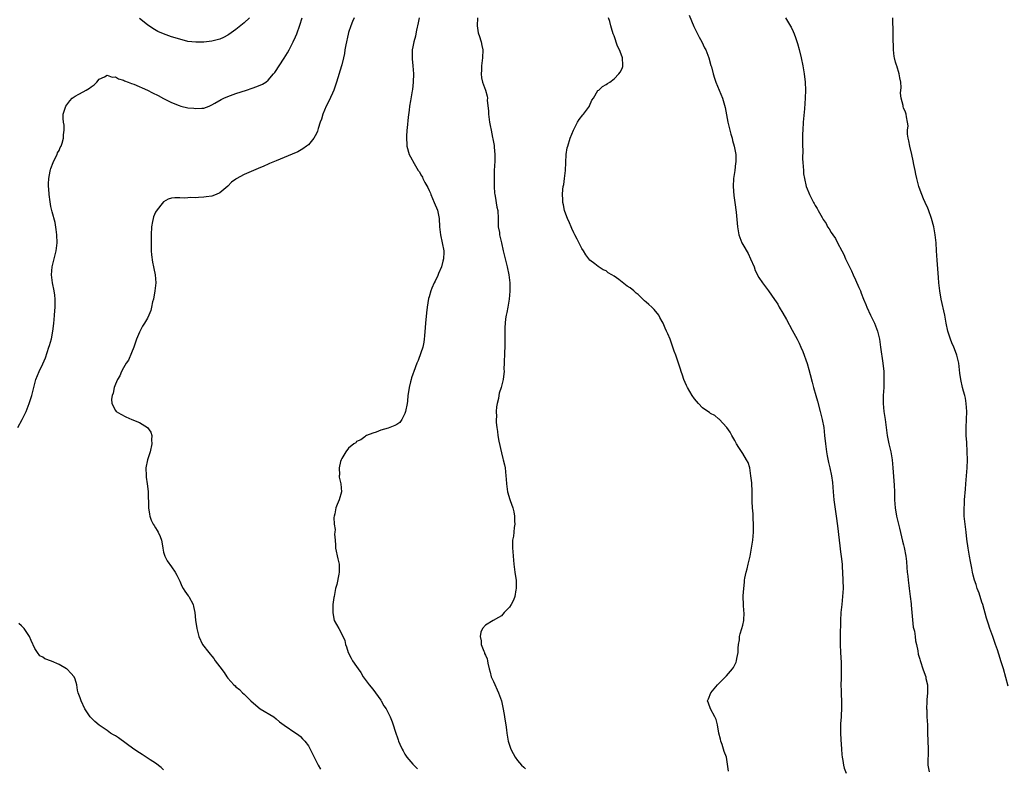
# Model space of a CAD drawing. Units: inches. Extents: x 2589000 to 2592000, y 1491000 to 1494000.
# Drawn here: x 2589245 to 2589490, y 1492136 to 1492323 of the extents above; entities that cross this region are included whole.
import ezdxf

# ---------------------------------------------------------------- set-up
doc = ezdxf.new("R2010")
doc.units = ezdxf.units.IN
doc.header["$MEASUREMENT"] = 0
doc.layers.add('LD25891491_10ft', color=93, linetype='Continuous')

msp = doc.modelspace()

# ---------------------------------------------------------------- linework, layer by layer
at = {"layer": 'LD25891491_10ft'}
for points, elevation in [([(2589244.73, 1492221), (2589245.86, 1492223), (2589246.83, 1492225), (2589247.61, 1492227), (2589248.25, 1492229), (2589249.26, 1492233), (2589250.07, 1492235), (2589251, 1492236.89), (2589251.6, 1492238.4), (2589252.48, 1492241), (2589252.59, 1492241.41), (2589253.12, 1492243.12), (2589253.5, 1492245), (2589253.57, 1492245.57), (2589253.7, 1492247), (2589253.8, 1492247.8), (2589253.89, 1492249), (2589253.96, 1492250.04), (2589254.06, 1492251), (2589254.07, 1492252.07), (2589254.04, 1492253), (2589253.93, 1492253.93), (2589253.77, 1492255), (2589253.38, 1492257), (2589253.16, 1492259), (2589253.32, 1492261), (2589254.03, 1492264.03), (2589254.27, 1492265), (2589254.37, 1492265.63), (2589254.53, 1492267), (2589254.49, 1492269), (2589254.32, 1492270.32), (2589254.02, 1492272.02), (2589253.33, 1492274.67), (2589253, 1492275.99), (2589252.78, 1492277.22), (2589252.52, 1492279), (2589252.44, 1492280.44), (2589252.36, 1492281), (2589252.35, 1492281.65), (2589252.44, 1492283), (2589252.8, 1492284.8), (2589252.83, 1492285), (2589252.87, 1492285.13), (2589253, 1492285.46), (2589253.53, 1492287), (2589254.08, 1492288.08), (2589254.52, 1492289), (2589254.66, 1492289.34), (2589255, 1492289.99), (2589255.32, 1492290.68), (2589255.51, 1492291), (2589255.78, 1492291.78), (2589256.13, 1492293), (2589256.13, 1492293.87), (2589256.29, 1492295), (2589256.24, 1492296.24), (2589256.11, 1492297), (2589256.05, 1492297.95), (2589256.02, 1492299), (2589256.66, 1492301), (2589257.68, 1492302.32), (2589258.3, 1492303), (2589259, 1492303.47), (2589259.96, 1492303.96), (2589261, 1492304.54), (2589261.78, 1492305), (2589262.57, 1492305.43), (2589263, 1492305.76), (2589263.72, 1492306.28), (2589264.41, 1492307), (2589265, 1492307.71), (2589266.31, 1492308.31), (2589267, 1492308.71), (2589268.24, 1492308.24), (2589269, 1492308.25), (2589269.79, 1492307.79), (2589271, 1492307.47), (2589271.31, 1492307.31), (2589272.16, 1492307), (2589273, 1492306.64), (2589273.56, 1492306.44), (2589277, 1492304.94), (2589278.27, 1492304.27), (2589279.65, 1492303.65), (2589281, 1492302.89), (2589283, 1492301.87), (2589284.88, 1492301.12), (2589285.28, 1492301), (2589287, 1492300.61), (2589288.48, 1492300.48), (2589289, 1492300.38), (2589290.52, 1492300.52), (2589291, 1492300.51), (2589292.29, 1492301), (2589293, 1492301.32), (2589293.74, 1492301.74), (2589295.32, 1492302.68), (2589296, 1492303), (2589297, 1492303.43), (2589299, 1492304.14), (2589301.6, 1492305), (2589303, 1492305.44), (2589304.16, 1492305.84), (2589305.56, 1492306.44), (2589306.44, 1492307), (2589307, 1492307.44), (2589308.35, 1492309), (2589308.63, 1492309.37), (2589311, 1492312.97), (2589311.78, 1492314.22), (2589312.21, 1492315), (2589313.24, 1492317), (2589313.78, 1492318.22), (2589314.11, 1492319), (2589314.85, 1492321.15), (2589315.42, 1492323)], 10990), ([(2589328.36, 1492323), (2589327.94, 1492322.06), (2589327.55, 1492321), (2589327, 1492319.3), (2589326.88, 1492318.88), (2589326.28, 1492316.28), (2589326.06, 1492315), (2589325.94, 1492314.06), (2589325.71, 1492313), (2589325.3, 1492311.3), (2589325.24, 1492311), (2589324.01, 1492307), (2589323.33, 1492305), (2589323, 1492304.23), (2589321.96, 1492302.04), (2589321.4, 1492301), (2589321, 1492300), (2589320.57, 1492299), (2589320.23, 1492297.77), (2589319.92, 1492297), (2589319.42, 1492295.42), (2589319.25, 1492294.75), (2589319, 1492294.19), (2589318.34, 1492293), (2589317, 1492291.37), (2589316.52, 1492291), (2589315.64, 1492290.36), (2589314.35, 1492289.65), (2589312.96, 1492289.04), (2589309, 1492287.42), (2589307.32, 1492286.68), (2589307, 1492286.57), (2589305.92, 1492286.08), (2589304.49, 1492285.51), (2589301, 1492284.01), (2589299.08, 1492282.92), (2589299, 1492282.86), (2589297.89, 1492282.11), (2589297, 1492281.09), (2589295, 1492279.41), (2589294.08, 1492279), (2589293, 1492278.6), (2589291.56, 1492278.44), (2589291, 1492278.33), (2589289.7, 1492278.3), (2589289, 1492278.21), (2589287.77, 1492278.23), (2589287, 1492278.15), (2589286.11, 1492278.11), (2589285, 1492278.18), (2589283.8, 1492278.2), (2589283, 1492278.12), (2589282.16, 1492277.84), (2589281, 1492277.19), (2589280.33, 1492276.33), (2589279.13, 1492274.87), (2589279, 1492274.61), (2589278.52, 1492273.48), (2589278.37, 1492273), (2589278.26, 1492272.26), (2589278.01, 1492271), (2589277.91, 1492269), (2589277.89, 1492267.89), (2589277.89, 1492267), (2589277.93, 1492266.07), (2589277.92, 1492265), (2589277.97, 1492263.97), (2589278.2, 1492262.2), (2589278.49, 1492261), (2589278.57, 1492260.57), (2589278.93, 1492259), (2589279.03, 1492257), (2589278.81, 1492255), (2589278.46, 1492253), (2589278.28, 1492252.28), (2589278.03, 1492251), (2589277.84, 1492250.16), (2589277.36, 1492249), (2589277, 1492248.27), (2589276.26, 1492247), (2589275.75, 1492246.25), (2589275, 1492244.72), (2589274.3, 1492243), (2589273.97, 1492242.03), (2589273.57, 1492241), (2589273, 1492239.57), (2589272.24, 1492237.76), (2589271.71, 1492237), (2589271, 1492235.86), (2589270.54, 1492235), (2589270.09, 1492233.91), (2589269.54, 1492233), (2589269, 1492231.78), (2589268.72, 1492231), (2589268.46, 1492229.54), (2589268.21, 1492229), (2589268.06, 1492228.06), (2589268.13, 1492227), (2589269, 1492225.23), (2589269.21, 1492225), (2589270.33, 1492224.33), (2589271.64, 1492223.64), (2589273.1, 1492223), (2589275, 1492222.27), (2589277.03, 1492221.03), (2589277.86, 1492219.86), (2589278.1, 1492219), (2589278.02, 1492217.98), (2589278.11, 1492217), (2589277.64, 1492215), (2589276.98, 1492213), (2589276.56, 1492211), (2589276.63, 1492209), (2589276.7, 1492208.7), (2589276.95, 1492207), (2589277.14, 1492205.14), (2589277.27, 1492201), (2589277.46, 1492199.46), (2589277.56, 1492199), (2589277.93, 1492197.93), (2589278.4, 1492197), (2589278.62, 1492196.62), (2589279, 1492196.09), (2589279.43, 1492195.43), (2589279.68, 1492195), (2589280.11, 1492193.89), (2589280.49, 1492193), (2589280.55, 1492192.55), (2589280.81, 1492191), (2589281, 1492190.04), (2589281.27, 1492189), (2589281.87, 1492187.87), (2589283, 1492186.33), (2589283.89, 1492185), (2589284.29, 1492184.29), (2589285, 1492182.76), (2589285.54, 1492181.54), (2589285.9, 1492181), (2589286.27, 1492180.27), (2589287.14, 1492179.14), (2589287.27, 1492179), (2589288.32, 1492177), (2589288.46, 1492176.46), (2589288.73, 1492175), (2589288.95, 1492173.05), (2589289.26, 1492171), (2589289.76, 1492169), (2589290.7, 1492167), (2589292.21, 1492165), (2589292.59, 1492164.59), (2589293, 1492164.09), (2589293.52, 1492163.52), (2589293.86, 1492163), (2589295, 1492161.47), (2589296.03, 1492160.03), (2589296.71, 1492159), (2589297, 1492158.64), (2589298.49, 1492157), (2589298.77, 1492156.77), (2589299, 1492156.53), (2589299.84, 1492155.84), (2589300.65, 1492155), (2589301, 1492154.68), (2589302.67, 1492153), (2589303.93, 1492151.93), (2589305.04, 1492151.04), (2589308.42, 1492149), (2589309, 1492148.56), (2589309.82, 1492147.82), (2589311, 1492146.96), (2589313.91, 1492145), (2589314.51, 1492144.51), (2589315, 1492144.17), (2589315.56, 1492143.56), (2589316.13, 1492143), (2589317, 1492141.77), (2589317.46, 1492141), (2589317.97, 1492139.97), (2589318.42, 1492139), (2589319.42, 1492137), (2589320.04, 1492136.04)], 10980), ([(2589302.35, 1492323), (2589301, 1492321.76), (2589300.59, 1492321.41), (2589299, 1492320.09), (2589297.2, 1492318.8), (2589297, 1492318.67), (2589295.91, 1492318.09), (2589295, 1492317.7), (2589293, 1492317.17), (2589291, 1492316.92), (2589289, 1492316.88), (2589287, 1492317.11), (2589285, 1492317.62), (2589283, 1492318.28), (2589281.01, 1492319.01), (2589279.6, 1492319.6), (2589278.32, 1492320.32), (2589277, 1492321.22), (2589275, 1492322.82)], 11000), ([(2589344.52, 1492323), (2589344.3, 1492321.7), (2589343.88, 1492319.88), (2589343.72, 1492319), (2589343.62, 1492318.38), (2589343.23, 1492317), (2589343, 1492315.77), (2589342.83, 1492315), (2589342.79, 1492313.21), (2589342.77, 1492313), (2589342.78, 1492312.78), (2589342.97, 1492311), (2589343.14, 1492309), (2589343.09, 1492307), (2589342.87, 1492305.13), (2589342.8, 1492304.8), (2589342.35, 1492302.35), (2589342.13, 1492301), (2589342.02, 1492300.02), (2589341.77, 1492298.23), (2589341.59, 1492295.59), (2589341.5, 1492295), (2589341.42, 1492293.42), (2589341.38, 1492293), (2589341.45, 1492291.45), (2589341.48, 1492291), (2589342.05, 1492289), (2589342.42, 1492288.42), (2589343.3, 1492286.7), (2589344.33, 1492285), (2589344.62, 1492284.62), (2589345, 1492283.9), (2589345.35, 1492283.35), (2589345.49, 1492283), (2589345.99, 1492282.01), (2589346.71, 1492280.71), (2589347, 1492280.03), (2589347.33, 1492279.33), (2589347.45, 1492279), (2589348.3, 1492277), (2589349.08, 1492275.08), (2589349.5, 1492273), (2589349.6, 1492271), (2589349.81, 1492269), (2589350.27, 1492267), (2589350.67, 1492265), (2589350.65, 1492264.65), (2589350.63, 1492263), (2589350.45, 1492262.45), (2589350.06, 1492261), (2589349.34, 1492259.34), (2589349.16, 1492258.84), (2589348.53, 1492257.47), (2589348.27, 1492257), (2589347.72, 1492255.72), (2589347.43, 1492255), (2589347, 1492253.56), (2589346.88, 1492253.12), (2589346.55, 1492251), (2589346.4, 1492249.6), (2589346.13, 1492247), (2589346.06, 1492245.94), (2589345.83, 1492243.83), (2589345.79, 1492243), (2589345.71, 1492242.29), (2589345.42, 1492241), (2589345, 1492239.57), (2589344.29, 1492237.71), (2589343.98, 1492237), (2589343.22, 1492235), (2589343, 1492234.29), (2589342.65, 1492233.35), (2589342.54, 1492233), (2589342.41, 1492232.41), (2589342.04, 1492231), (2589341.91, 1492229.91), (2589341.76, 1492229), (2589341.61, 1492227.61), (2589341.53, 1492227), (2589341.17, 1492225), (2589341, 1492224.48), (2589340.25, 1492223), (2589339.72, 1492222.28), (2589339, 1492221.75), (2589338.51, 1492221.49), (2589336.87, 1492220.87), (2589335, 1492220.36), (2589333.88, 1492219.88), (2589333, 1492219.63), (2589331.45, 1492219), (2589331.16, 1492218.84), (2589331, 1492218.7), (2589330.03, 1492217.97), (2589329, 1492217.5), (2589328.76, 1492217.24), (2589328.32, 1492217), (2589327, 1492215.86), (2589326.33, 1492215), (2589325.28, 1492213.28), (2589325.13, 1492213), (2589325, 1492212.6), (2589324.67, 1492211), (2589324.72, 1492209.28), (2589324.67, 1492209), (2589324.67, 1492208.67), (2589325.04, 1492207), (2589325.21, 1492205), (2589324.68, 1492203), (2589324.17, 1492201.83), (2589323.86, 1492201), (2589323.54, 1492199.54), (2589323.39, 1492199), (2589323.35, 1492198.65), (2589323.43, 1492197), (2589323.62, 1492195.62), (2589323.59, 1492195), (2589323.53, 1492194.47), (2589323.62, 1492193), (2589323.73, 1492191.73), (2589323.73, 1492191), (2589324.32, 1492188.32), (2589324.67, 1492187), (2589324.69, 1492185.31), (2589324.67, 1492185), (2589324.55, 1492184.55), (2589324.06, 1492181.94), (2589323.75, 1492181), (2589323.37, 1492179), (2589323.31, 1492178.69), (2589323.12, 1492177), (2589323.05, 1492175), (2589323.08, 1492174.92), (2589323.43, 1492173), (2589323.97, 1492171.97), (2589324.53, 1492171), (2589325, 1492170.26), (2589326.03, 1492168.03), (2589326.25, 1492167), (2589326.48, 1492166.48), (2589326.89, 1492165), (2589327.65, 1492163.65), (2589327.98, 1492163), (2589329, 1492161.54), (2589329.35, 1492161), (2589330.04, 1492160.04), (2589330.64, 1492159), (2589332.1, 1492157), (2589333, 1492155.92), (2589333.7, 1492155), (2589335, 1492153.21), (2589335.13, 1492153), (2589335.8, 1492151.8), (2589336.3, 1492151), (2589337, 1492149.67), (2589337.32, 1492149), (2589337.8, 1492147.8), (2589338.08, 1492147), (2589338.57, 1492145.43), (2589339.33, 1492143.33), (2589339.43, 1492143), (2589339.73, 1492142.26), (2589340.28, 1492141), (2589340.53, 1492140.53), (2589341, 1492139.72), (2589341.45, 1492139), (2589343, 1492137.24), (2589344.1, 1492136.1)], 10970), ([(2589359.06, 1492323), (2589358.96, 1492320.96), (2589359.24, 1492319.24), (2589359.29, 1492319), (2589359.45, 1492318.55), (2589359.92, 1492317), (2589360.09, 1492316.09), (2589360.35, 1492315), (2589360.27, 1492313), (2589360.02, 1492311), (2589360.03, 1492309.97), (2589359.98, 1492309), (2589360.07, 1492308.07), (2589360.33, 1492307), (2589361.01, 1492305), (2589361.45, 1492303.45), (2589361.52, 1492303), (2589361.49, 1492302.51), (2589361.75, 1492299.75), (2589361.75, 1492299), (2589362.05, 1492297), (2589362.2, 1492296.2), (2589362.46, 1492295), (2589362.81, 1492293.19), (2589362.89, 1492292.89), (2589363.19, 1492291.19), (2589363.2, 1492290.8), (2589363.38, 1492289), (2589363.33, 1492287.33), (2589363.2, 1492285), (2589363.19, 1492283), (2589363.23, 1492281), (2589363.31, 1492279.31), (2589363.34, 1492279), (2589363.44, 1492278.56), (2589363.87, 1492275.87), (2589364.07, 1492275), (2589364.17, 1492273), (2589364.21, 1492271), (2589364.48, 1492269.52), (2589364.55, 1492269), (2589364.63, 1492268.63), (2589365.05, 1492267), (2589365.47, 1492265), (2589365.91, 1492263), (2589366.45, 1492261), (2589366.88, 1492259), (2589367.07, 1492257), (2589367.08, 1492254.92), (2589366.9, 1492253), (2589366.56, 1492251), (2589366.35, 1492249.65), (2589366.2, 1492249), (2589366.05, 1492248.05), (2589365.87, 1492245.87), (2589365.83, 1492243.83), (2589365.86, 1492242.14), (2589365.85, 1492241), (2589365.79, 1492239.79), (2589365.78, 1492239), (2589365.69, 1492237.69), (2589365.69, 1492237), (2589365.62, 1492235.62), (2589365.64, 1492235), (2589365.62, 1492234.38), (2589365.46, 1492233), (2589364.94, 1492231), (2589364.47, 1492229.53), (2589364.36, 1492229), (2589364.24, 1492228.24), (2589363.94, 1492227), (2589363.81, 1492226.19), (2589363.73, 1492225), (2589363.74, 1492223.74), (2589363.7, 1492223), (2589363.73, 1492222.27), (2589363.84, 1492221), (2589364.01, 1492220.01), (2589364.13, 1492219), (2589364.38, 1492217.62), (2589365, 1492214.68), (2589365.35, 1492213.35), (2589365.47, 1492213), (2589365.73, 1492211.73), (2589365.91, 1492211), (2589366.13, 1492209), (2589366.2, 1492208.2), (2589366.24, 1492207), (2589366.35, 1492206.35), (2589366.5, 1492205), (2589367.08, 1492203.08), (2589367.13, 1492202.87), (2589367.81, 1492201), (2589368.08, 1492200.08), (2589368.26, 1492199), (2589368.26, 1492197.74), (2589368.3, 1492197), (2589368.18, 1492196.18), (2589368.05, 1492195), (2589367.98, 1492194.02), (2589367.79, 1492193), (2589367.75, 1492191.75), (2589367.78, 1492191), (2589367.83, 1492190.17), (2589367.93, 1492189), (2589368.03, 1492188.03), (2589368.1, 1492187), (2589368.36, 1492185), (2589368.42, 1492184.42), (2589368.64, 1492183), (2589368.7, 1492181.3), (2589368.69, 1492181), (2589368.59, 1492180.59), (2589368.33, 1492179), (2589367.97, 1492178.03), (2589367.4, 1492177), (2589367, 1492176.3), (2589365.64, 1492175), (2589365, 1492174.16), (2589364.29, 1492173.71), (2589362.93, 1492173), (2589361, 1492171.82), (2589360.33, 1492171), (2589359.91, 1492170.09), (2589359.69, 1492169), (2589359.92, 1492167.92), (2589360, 1492167), (2589360.63, 1492165.37), (2589360.76, 1492165), (2589360.8, 1492164.8), (2589361, 1492164.39), (2589361.42, 1492163.42), (2589361.54, 1492163), (2589361.64, 1492162.36), (2589361.93, 1492161), (2589362.17, 1492160.17), (2589362.44, 1492159), (2589363, 1492157.86), (2589364.3, 1492155), (2589365.01, 1492153), (2589365.36, 1492151.36), (2589365.64, 1492149.64), (2589365.74, 1492149), (2589365.94, 1492147.94), (2589366.08, 1492147), (2589366.23, 1492145.77), (2589366.35, 1492145), (2589366.46, 1492144.46), (2589366.67, 1492143), (2589366.76, 1492142.76), (2589367, 1492141.94), (2589367.3, 1492141), (2589367.93, 1492139.93), (2589368.4, 1492139), (2589369, 1492138.18), (2589370.01, 1492137), (2589370.53, 1492136.53), (2589371, 1492136.07)], 10960), ([(2589421.47, 1492135.47), (2589420.94, 1492139), (2589420.42, 1492140.42), (2589420.25, 1492141), (2589419.85, 1492142.15), (2589419.54, 1492143), (2589419.47, 1492143.47), (2589419.04, 1492145), (2589418.73, 1492147), (2589418.4, 1492148.4), (2589418.1, 1492149), (2589416.95, 1492151), (2589416.46, 1492152.46), (2589416.27, 1492153), (2589416.52, 1492153.48), (2589417.04, 1492155), (2589418.69, 1492157), (2589419.87, 1492158.13), (2589420.72, 1492159), (2589421, 1492159.26), (2589422.46, 1492161), (2589422.69, 1492161.31), (2589423.35, 1492162.65), (2589423.47, 1492163), (2589423.55, 1492163.55), (2589423.85, 1492165), (2589423.89, 1492166.11), (2589423.96, 1492167), (2589424.17, 1492168.17), (2589424.21, 1492169), (2589424.32, 1492169.68), (2589424.77, 1492171), (2589425, 1492171.82), (2589425.29, 1492173), (2589425.39, 1492175), (2589425.31, 1492175.31), (2589425.19, 1492177), (2589425.13, 1492178.87), (2589425.1, 1492179.1), (2589425.23, 1492181), (2589425.46, 1492182.54), (2589425.47, 1492183), (2589425.54, 1492183.54), (2589425.85, 1492185), (2589426.12, 1492185.88), (2589426.35, 1492187), (2589426.81, 1492189), (2589427.18, 1492191), (2589427.47, 1492193), (2589427.66, 1492195), (2589427.67, 1492195.67), (2589427.68, 1492197), (2589427.59, 1492198.41), (2589427.57, 1492199.57), (2589427.45, 1492201), (2589427.36, 1492202.64), (2589427.37, 1492203.37), (2589427.34, 1492205), (2589427.24, 1492207.24), (2589427.05, 1492209), (2589426.72, 1492211), (2589426.31, 1492212.31), (2589425.95, 1492213), (2589425, 1492214.55), (2589424.03, 1492216.03), (2589423.41, 1492217), (2589423, 1492217.75), (2589422.28, 1492219), (2589421.84, 1492219.84), (2589421.02, 1492221.02), (2589419.13, 1492223.13), (2589419, 1492223.19), (2589418.02, 1492224.02), (2589417, 1492224.53), (2589416.74, 1492224.74), (2589416.34, 1492225), (2589415, 1492225.94), (2589413.99, 1492227), (2589413.54, 1492227.54), (2589413, 1492228.13), (2589412.44, 1492229), (2589411.26, 1492231), (2589411, 1492231.5), (2589410.36, 1492233), (2589409.98, 1492234.02), (2589409.65, 1492235), (2589409.51, 1492235.51), (2589408.34, 1492239), (2589407.98, 1492239.98), (2589406.93, 1492243), (2589406.34, 1492244.34), (2589406.08, 1492245), (2589405.72, 1492245.72), (2589405.19, 1492247), (2589405, 1492247.39), (2589404.42, 1492248.42), (2589404.12, 1492249), (2589403, 1492250.39), (2589402.41, 1492251), (2589401.63, 1492251.63), (2589401, 1492252.22), (2589400.56, 1492252.56), (2589400.18, 1492253), (2589399, 1492254.09), (2589398.48, 1492254.48), (2589397.94, 1492255), (2589397, 1492255.76), (2589396.23, 1492256.23), (2589395, 1492257.22), (2589394.17, 1492257.83), (2589393, 1492258.65), (2589392.41, 1492259), (2589391.55, 1492259.55), (2589391, 1492260), (2589390.29, 1492260.29), (2589389.09, 1492261.09), (2589388.25, 1492261.75), (2589387, 1492262.67), (2589385.98, 1492263.98), (2589385.37, 1492265), (2589385, 1492265.58), (2589383.86, 1492267.86), (2589383.24, 1492269), (2589383, 1492269.47), (2589382.54, 1492270.54), (2589382.3, 1492271), (2589381.94, 1492271.94), (2589381.41, 1492273), (2589381, 1492274.12), (2589380.7, 1492275), (2589380.42, 1492276.42), (2589380.25, 1492277), (2589380.23, 1492277.77), (2589380.16, 1492279), (2589380.26, 1492280.26), (2589380.39, 1492281), (2589380.52, 1492281.48), (2589380.72, 1492283), (2589380.92, 1492285), (2589380.98, 1492287), (2589381.08, 1492289), (2589381.37, 1492290.63), (2589381.47, 1492291), (2589382.13, 1492293), (2589382.91, 1492295), (2589383.88, 1492297), (2589384.31, 1492297.69), (2589385.2, 1492298.8), (2589385.39, 1492299), (2589386.86, 1492301), (2589386.9, 1492301.1), (2589387.5, 1492302.5), (2589387.86, 1492303), (2589389, 1492304.86), (2589389.21, 1492305), (2589390.13, 1492305.87), (2589391, 1492306.35), (2589391.36, 1492306.64), (2589391.98, 1492307), (2589393, 1492307.76), (2589394.16, 1492309), (2589394.54, 1492309.46), (2589395, 1492310.33), (2589395.17, 1492310.83), (2589395.2, 1492311), (2589395.16, 1492311.16), (2589395.09, 1492313), (2589395, 1492313.28), (2589394.34, 1492315), (2589393.88, 1492315.88), (2589393, 1492318.53), (2589392.82, 1492319), (2589392.39, 1492320.39), (2589392.24, 1492321), (2589391.93, 1492322.07), (2589391.61, 1492323)], 10950), ([(2589411.66, 1492323.66), (2589412.81, 1492320.81), (2589413.46, 1492319.46), (2589413.73, 1492319), (2589414.14, 1492318.14), (2589414.81, 1492317), (2589415.51, 1492315.51), (2589415.81, 1492315), (2589416.35, 1492313.65), (2589416.59, 1492313), (2589417.1, 1492311.1), (2589417.2, 1492310.8), (2589417.65, 1492309), (2589417.96, 1492307.96), (2589418.31, 1492307), (2589419.93, 1492303), (2589420.66, 1492300.66), (2589421.32, 1492297), (2589421.78, 1492295), (2589422.03, 1492294.03), (2589422.33, 1492293), (2589422.45, 1492292.45), (2589422.86, 1492291), (2589423.24, 1492289), (2589423.28, 1492287.28), (2589423.27, 1492287), (2589423.22, 1492286.78), (2589423.03, 1492285), (2589422.71, 1492283), (2589422.59, 1492281), (2589422.77, 1492278.77), (2589423.06, 1492277), (2589423.35, 1492274.65), (2589423.71, 1492271), (2589424.02, 1492269), (2589424.74, 1492267), (2589425, 1492266.59), (2589426.31, 1492264.31), (2589426.94, 1492263), (2589427.81, 1492261), (2589428.11, 1492260.11), (2589429, 1492258.33), (2589429.91, 1492257), (2589431.4, 1492255), (2589432.91, 1492252.91), (2589433.7, 1492251.7), (2589434.09, 1492251), (2589435, 1492249.5), (2589435.89, 1492247.89), (2589437.28, 1492245.28), (2589438.53, 1492243), (2589439, 1492242.05), (2589439.48, 1492241), (2589439.93, 1492239.93), (2589440.99, 1492236.99), (2589441.47, 1492235.47), (2589441.77, 1492234.23), (2589442.29, 1492232.29), (2589442.61, 1492231), (2589443.16, 1492229), (2589443.58, 1492227.58), (2589444.29, 1492225), (2589444.76, 1492223), (2589445.12, 1492221), (2589445.35, 1492219), (2589445.55, 1492217), (2589445.83, 1492215), (2589446, 1492214), (2589446.33, 1492212.33), (2589446.66, 1492211), (2589447.09, 1492209), (2589447.3, 1492207.3), (2589447.47, 1492205), (2589447.68, 1492203), (2589448.26, 1492199), (2589448.56, 1492196.56), (2589448.95, 1492192.95), (2589449.42, 1492189.42), (2589449.5, 1492189), (2589449.61, 1492187.61), (2589449.69, 1492187), (2589449.73, 1492186.27), (2589449.77, 1492185), (2589449.93, 1492181), (2589449.84, 1492179), (2589449.61, 1492177), (2589449.42, 1492175), (2589449.34, 1492173), (2589449.25, 1492169), (2589449.24, 1492167), (2589449.31, 1492165), (2589449.44, 1492162.56), (2589449.48, 1492161), (2589449.47, 1492159), (2589449.45, 1492158.55), (2589449.41, 1492157), (2589449.46, 1492155.46), (2589449.43, 1492155), (2589449.43, 1492154.57), (2589449.54, 1492153), (2589449.58, 1492151), (2589449.45, 1492149.45), (2589449.46, 1492149), (2589449.32, 1492147.32), (2589449.34, 1492146.66), (2589449.32, 1492145), (2589449.39, 1492143.39), (2589449.52, 1492141), (2589449.63, 1492139.63), (2589449.69, 1492139), (2589449.87, 1492138.13), (2589450.04, 1492137), (2589450.23, 1492136.23), (2589450.69, 1492135)], 10940), ([(2589435.65, 1492323), (2589436.88, 1492320.88), (2589437, 1492320.65), (2589437.53, 1492319.53), (2589437.76, 1492319), (2589438.1, 1492318.1), (2589438.58, 1492316.58), (2589439, 1492315.13), (2589439.55, 1492313), (2589439.97, 1492311), (2589440.28, 1492309), (2589440.49, 1492307), (2589440.58, 1492305), (2589440.53, 1492303), (2589440.36, 1492300.36), (2589440.02, 1492297), (2589439.91, 1492295), (2589439.89, 1492294.11), (2589439.88, 1492291.88), (2589439.87, 1492291), (2589439.91, 1492290.09), (2589439.86, 1492287.86), (2589439.94, 1492287), (2589440.05, 1492285.95), (2589440.07, 1492285), (2589440.14, 1492284.14), (2589440.34, 1492283), (2589440.8, 1492281), (2589441, 1492280.41), (2589441.39, 1492279.39), (2589441.56, 1492279), (2589442.58, 1492277), (2589442.74, 1492276.74), (2589443, 1492276.25), (2589443.5, 1492275.5), (2589443.76, 1492275), (2589444.72, 1492273.28), (2589445, 1492272.82), (2589445.75, 1492271.75), (2589446.08, 1492271), (2589446.49, 1492270.49), (2589447, 1492269.58), (2589447.36, 1492269), (2589448.07, 1492268.07), (2589448.59, 1492267), (2589449.63, 1492265), (2589450.11, 1492264.11), (2589450.58, 1492263), (2589451.51, 1492261), (2589452.01, 1492260.01), (2589452.44, 1492259), (2589453, 1492257.77), (2589453.89, 1492255.89), (2589454.25, 1492255), (2589454.48, 1492254.48), (2589455.05, 1492253), (2589455.63, 1492251.63), (2589455.88, 1492251), (2589456.78, 1492249), (2589457.72, 1492247), (2589458.51, 1492245), (2589459, 1492243), (2589459.29, 1492241), (2589459.83, 1492237), (2589460.05, 1492235), (2589460.12, 1492233), (2589460.05, 1492231), (2589459.91, 1492229), (2589459.91, 1492227), (2589460.11, 1492225), (2589460.4, 1492223), (2589460.91, 1492219), (2589461.31, 1492217), (2589461.64, 1492215.64), (2589461.82, 1492215), (2589462.19, 1492213), (2589462.35, 1492211), (2589462.67, 1492206.67), (2589462.72, 1492205), (2589462.75, 1492203), (2589462.88, 1492201), (2589463.22, 1492199), (2589463.95, 1492195.95), (2589464.74, 1492192.74), (2589465, 1492191.84), (2589465.17, 1492191.17), (2589465.56, 1492189), (2589465.71, 1492187.71), (2589465.78, 1492186.22), (2589465.89, 1492185), (2589466.03, 1492184.03), (2589466.11, 1492183), (2589466.27, 1492181.73), (2589466.38, 1492181), (2589466.64, 1492179), (2589466.85, 1492177.15), (2589466.85, 1492176.85), (2589467.05, 1492174.95), (2589467.38, 1492171.38), (2589467.67, 1492170.33), (2589467.85, 1492169), (2589467.97, 1492167.97), (2589468.24, 1492167), (2589468.55, 1492165.45), (2589468.63, 1492164.63), (2589469, 1492163.41), (2589469.08, 1492163.08), (2589469.18, 1492162.82), (2589469.8, 1492161), (2589470.08, 1492160.08), (2589470.49, 1492159), (2589470.55, 1492158.55), (2589470.9, 1492157), (2589470.96, 1492155), (2589470.78, 1492153.22), (2589470.81, 1492152.81), (2589470.7, 1492151), (2589470.73, 1492150.73), (2589470.8, 1492149), (2589470.9, 1492147), (2589470.94, 1492145.06), (2589471.1, 1492141), (2589471.02, 1492137), (2589471.35, 1492135.35)], 10930), ([(2589491, 1492156.65), (2589489.8, 1492161), (2589489.28, 1492162.72), (2589488.64, 1492164.64), (2589488.32, 1492165.68), (2589487.88, 1492167), (2589487.19, 1492169), (2589486.45, 1492171), (2589486.07, 1492172.07), (2589485.59, 1492173.59), (2589484.66, 1492177), (2589484.48, 1492177.52), (2589483.78, 1492179.78), (2589483.3, 1492181), (2589483, 1492181.93), (2589482.62, 1492183), (2589482.28, 1492184.28), (2589482.15, 1492185), (2589482, 1492186), (2589481.65, 1492187.65), (2589481.42, 1492189), (2589481.04, 1492191), (2589480.73, 1492193.27), (2589480.55, 1492195), (2589480.3, 1492197), (2589480.08, 1492199), (2589480.05, 1492200.05), (2589480.04, 1492201), (2589480.1, 1492201.9), (2589480.14, 1492203), (2589480.35, 1492205.65), (2589480.48, 1492207), (2589480.65, 1492209), (2589480.78, 1492211), (2589480.85, 1492213), (2589480.82, 1492215), (2589480.68, 1492217.32), (2589480.59, 1492219), (2589480.58, 1492221), (2589480.7, 1492225), (2589480.58, 1492227), (2589480.36, 1492228.36), (2589480.22, 1492229), (2589479.9, 1492230.1), (2589479.67, 1492231), (2589479.22, 1492233), (2589479, 1492234.53), (2589478.69, 1492237), (2589478.24, 1492239), (2589477.91, 1492239.91), (2589477.48, 1492241), (2589477, 1492242.1), (2589476.64, 1492243), (2589476.25, 1492244.25), (2589476.03, 1492245), (2589475.59, 1492247), (2589475.21, 1492249), (2589474.35, 1492253), (2589474.01, 1492255), (2589473.77, 1492257), (2589473.64, 1492258.36), (2589473.32, 1492262.68), (2589473.2, 1492265), (2589473.07, 1492267), (2589472.85, 1492269), (2589472.51, 1492271), (2589471.97, 1492273), (2589471.17, 1492275.17), (2589471, 1492275.57), (2589470.34, 1492277), (2589469.96, 1492277.96), (2589469.5, 1492279), (2589469.39, 1492279.39), (2589468.82, 1492281), (2589468.3, 1492283), (2589468.07, 1492284.07), (2589467.85, 1492285), (2589467.54, 1492286.46), (2589467.38, 1492287.38), (2589467.04, 1492289), (2589466.58, 1492291), (2589466.33, 1492292.33), (2589466.16, 1492293), (2589465.98, 1492294.02), (2589465.96, 1492295), (2589466.09, 1492296.09), (2589465.95, 1492297), (2589465.68, 1492298.32), (2589465.67, 1492299), (2589465.48, 1492299.48), (2589465, 1492300.58), (2589464.9, 1492300.9), (2589464.86, 1492301.14), (2589464.4, 1492303), (2589464.26, 1492304.26), (2589464.36, 1492305.64), (2589464.27, 1492307), (2589464.05, 1492308.05), (2589463.9, 1492309), (2589463.27, 1492311), (2589463.22, 1492311.22), (2589463, 1492311.94), (2589462.72, 1492313), (2589462.66, 1492313.34), (2589462.46, 1492315), (2589462.45, 1492316.45), (2589462.37, 1492317), (2589462.41, 1492318.41), (2589462.36, 1492319), (2589462.38, 1492320.38), (2589462.32, 1492321.68), (2589462.28, 1492323)], 10920), ([(2589281, 1492135.83), (2589280.41, 1492136.41), (2589279, 1492137.49), (2589277.69, 1492138.31), (2589276.63, 1492139), (2589275.67, 1492139.67), (2589275, 1492140.04), (2589273.62, 1492141), (2589269.79, 1492143.79), (2589269, 1492144.3), (2589268.55, 1492144.55), (2589267.83, 1492145), (2589267, 1492145.59), (2589265, 1492146.93), (2589263.88, 1492147.88), (2589262.75, 1492149), (2589262.04, 1492150.04), (2589261.45, 1492151), (2589260.48, 1492153), (2589260.22, 1492153.78), (2589259.78, 1492155), (2589259.63, 1492155.63), (2589259.45, 1492157), (2589259, 1492158.44), (2589258.78, 1492159), (2589257.93, 1492159.93), (2589257, 1492160.91), (2589256.87, 1492161), (2589255, 1492162.07), (2589253.14, 1492162.86), (2589251.47, 1492163.47), (2589251, 1492163.84), (2589250.24, 1492164.24), (2589249.64, 1492165), (2589249, 1492166.03), (2589248.04, 1492168.04), (2589247.68, 1492169), (2589247, 1492170.03), (2589246.3, 1492171), (2589245.65, 1492171.65), (2589245, 1492172.22)], 10990)]:
    msp.add_lwpolyline(points, dxfattribs=dict(at, elevation=elevation))

doc.saveas('drawing.dxf')
